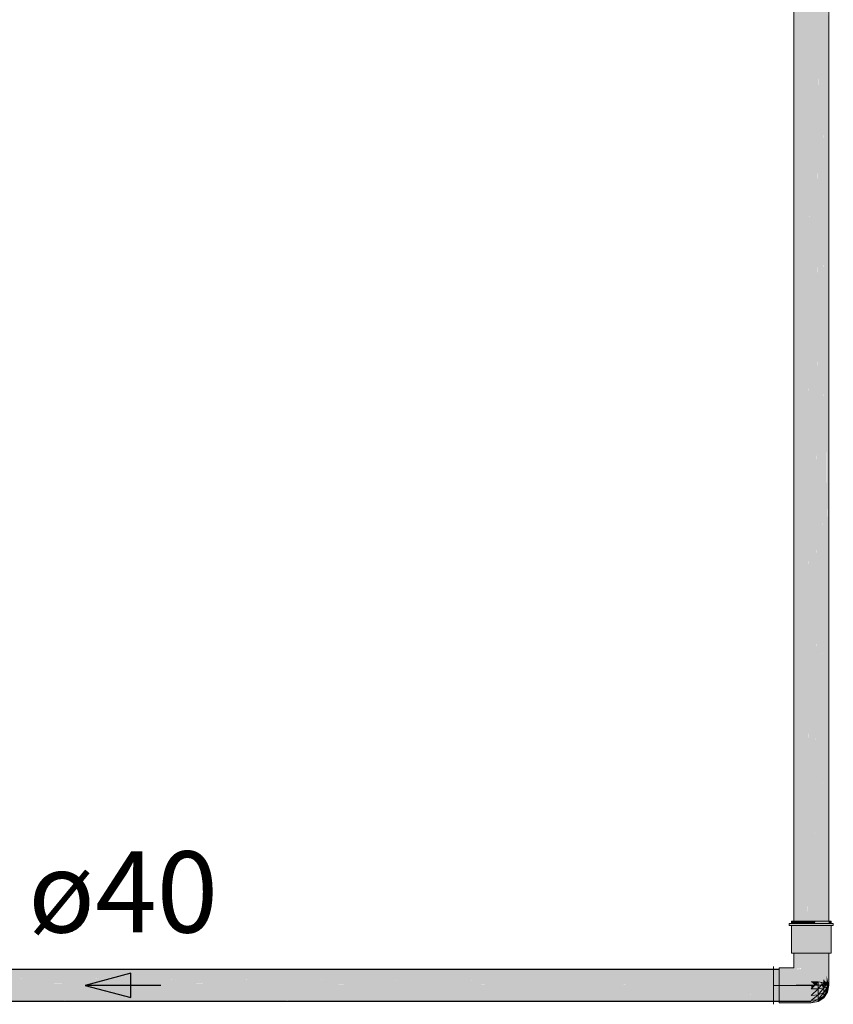
# Model space of a CAD drawing. Units: millimetres. Extents: x 122 to 676, y -3 to 76.
# Drawn here: x 629 to 631, y 23 to 26 of the extents above; entities that cross this region are included whole.
import ezdxf

# ---------------------------------------------------------------- set-up
doc = ezdxf.new("R2010")
doc.units = ezdxf.units.MM
doc.header["$MEASUREMENT"] = 0
for name, color, linetype, lineweight in [('DI-Textos', 7, 'Continuous', 9), ('TQ-Aparelho sanitário', 9, 'Continuous', 18), ('TQ-Condutos', 3, 'Continuous', 25), ('TQ-Sentido conduto', 92, 'Continuous', 30)]:
    doc.layers.add(name, color=color, linetype=linetype, lineweight=lineweight)
doc.styles.add('Arial', font='arial.ttf')

msp = doc.modelspace()

# ---------------------------------------------------------------- hatches: boundary and pattern name
at = {"layer": 'TQ-Aparelho sanitário', "linetype": 'Continuous'}
for points in [[(631.1879, 25.7448), (631.1879, 28.2455), (631.1783, 23.2455)], [(631.1879, 25.7448), (631.1879, 23.2876), (631.1976, 28.2455)], [(631.2057, 25.546), (631.2057, 23.3303), (631.2149, 28.1607)], [(631.2308, 25.4977), (631.2308, 28.1607), (631.2282, 23.3303)], [(631.2308, 25.4977), (631.2283, 23.4151), (631.2308, 23.4151), (631.2339, 28.1607)], [(631.1418, 28.0879), (631.1419, 23.4151), (631.142, 23.4151)], [(631.1418, 28.0879), (631.1418, 23.4151), (631.1419, 23.4151)], [(631.142, 23.4151), (631.1475, 28.0759), (631.1418, 28.0759)], [(631.1475, 28.0759), (631.142, 23.4151), (631.1477, 23.4151), (631.1476, 28.0759)], [(631.1477, 23.4151), (631.1477, 28.0759), (631.1476, 28.0759)], [(631.1479, 23.4151), (631.1482, 23.4151), (631.1602, 28.0759), (631.1477, 28.0759)], [(631.1477, 28.0759), (631.1477, 23.4151), (631.1479, 23.4151)], [(631.1602, 28.0759), (631.1482, 23.4151), (631.1606, 23.4151), (631.1604, 28.0759)], [(631.1606, 23.4151), (631.1609, 23.4151), (631.1606, 28.0759), (631.1604, 28.0759)], [(631.1609, 23.4151), (631.1612, 23.4151), (631.1777, 28.0759), (631.1606, 28.0759)], [(631.1777, 28.0759), (631.1612, 23.4151), (631.1783, 23.4151), (631.178, 28.0759)], [(631.1783, 23.4151), (631.1783, 28.0759), (631.178, 28.0759)], [(631.1783, 28.0759), (631.1783, 23.4151), (631.1784, 23.4151)], [(631.1784, 23.4151), (631.1786, 23.4151), (631.1876, 28.0759), (631.1783, 28.0759)], [(631.1879, 25.7448), (631.1969, 28.0759), (631.1879, 28.0759)], [(631.1972, 28.0759), (631.1881, 23.4151), (631.1975, 23.4151)], [(631.1975, 23.4151), (631.1974, 28.0759), (631.1972, 28.0759)], [(631.1976, 23.4151), (631.1976, 28.0759), (631.1974, 28.0759)], [(631.1981, 23.4151), (631.2146, 28.0759), (631.1976, 28.0759), (631.1976, 23.4151), (631.1978, 23.4151)], [(631.2147, 28.0759), (631.2058, 23.4151), (631.2152, 23.4151)], [(631.2152, 23.4151), (631.2149, 28.0759), (631.2147, 28.0759)], [(631.2152, 23.4151), (631.2152, 28.0759), (631.2149, 28.0759)], [(631.2156, 23.4151), (631.2276, 28.0759), (631.2152, 28.0759), (631.2152, 23.4151), (631.2154, 23.4151)], [(631.2207, 25.3899), (631.2207, 23.3303), (631.2276, 28.0759)], [(631.2276, 28.0759), (631.2208, 23.4151), (631.2281, 23.4151)], [(631.2281, 23.4031), (631.2279, 28.0759), (631.2276, 28.0759)], [(631.2281, 23.4031), (631.2281, 28.0759), (631.2279, 28.0759)], [(631.2281, 28.0759), (631.2281, 23.4151), (631.2282, 23.4151)], [(631.2281, 28.0759), (631.2282, 23.4151), (631.2282, 23.4151)], [(631.2282, 23.4031), (631.2307, 28.0759), (631.2281, 28.0759)], [(631.2308, 25.4977), (631.2338, 28.0759), (631.2308, 28.0759)], [(631.2339, 28.0759), (631.2339, 28.0759), (631.2308, 23.4151), (631.234, 23.4151)], [(631.234, 23.4151), (631.234, 28.0759), (631.2339, 28.0759)], [(631.1879, 25.7448), (631.1789, 23.4151), (631.1879, 23.4151)], [(631.2057, 25.546), (631.1981, 23.4151), (631.2057, 23.4151)], [(631.2207, 25.3899), (631.2156, 23.4151), (631.2207, 23.4151)], [(631.24, 23.4031), (631.246, 23.4031), (631.246, 23.4091), (631.24, 23.4091), (631.24, 23.4043), (631.24, 23.4091), (631.2385, 23.4091), (631.234, 23.4091), (631.234, 23.4074), (631.234, 23.4091), (631.2222, 23.4091), (631.2, 23.4091), (631.1758, 23.4091), (631.1536, 23.4091), (631.1418, 23.4091), (631.1418, 23.4047), (631.1418, 23.4091), (631.1373, 23.4091), (631.1358, 23.4091), (631.1358, 23.4078), (631.1358, 23.4091), (631.1298, 23.4091), (631.1298, 23.4031), (631.1358, 23.4031), (631.1373, 23.4031), (631.1418, 23.4031), (631.1536, 23.4031), (631.1758, 23.4031), (631.2, 23.4031), (631.2222, 23.4031), (631.234, 23.4031), (631.2385, 23.4031)], [(631.1358, 23.4091), (631.1413, 23.4091), (631.1418, 23.4091), (631.142, 23.4091), (631.1425, 23.4151), (631.1418, 23.4151), (631.1358, 23.4151)], [(631.1425, 23.4151), (631.142, 23.4091), (631.1425, 23.4091), (631.1425, 23.4091), (631.1561, 23.4091), (631.1571, 23.4151)], [(631.1571, 23.4151), (631.1561, 23.4091), (631.1571, 23.4091), (631.1756, 23.4091), (631.177, 23.4091), (631.1864, 23.4091), (631.177, 23.4151)], [(631.1864, 23.4091), (631.1973, 23.4091), (631.1988, 23.4151), (631.177, 23.4151)], [(631.2333, 23.4151), (631.2187, 23.4151), (631.1988, 23.4151), (631.1973, 23.4091), (631.1988, 23.4091), (631.2073, 23.4091), (631.2173, 23.4091), (631.2187, 23.4091), (631.225, 23.4091), (631.2323, 23.4091), (631.2333, 23.4091)], [(631.234, 23.4091), (631.234, 23.4151), (631.2333, 23.4151), (631.2333, 23.4091), (631.2336, 23.4091)], [(631.234, 23.4151), (631.234, 23.4091), (631.234, 23.4091), (631.2366, 23.4091)], [(631.24, 23.4151), (631.234, 23.4151), (631.2366, 23.4091), (631.2395, 23.4091), (631.2396, 23.4091), (631.24, 23.4091)], [(631.1416, 23.4031), (631.1358, 23.3303), (631.1418, 23.3303), (631.1424, 23.4031), (631.142, 23.4031), (631.1418, 23.4031)], [(631.1358, 23.3303), (631.1416, 23.4031), (631.1409, 23.4031), (631.1358, 23.4031)], [(631.1424, 23.4031), (631.1418, 23.3303), (631.1425, 23.3303), (631.1425, 23.4031)], [(631.1425, 23.3303), (631.1571, 23.3303), (631.177, 23.3303), (631.1988, 23.3303), (631.2159, 23.4031), (631.1988, 23.4031), (631.1957, 23.4031), (631.177, 23.4031), (631.1757, 23.4031), (631.1742, 23.4031), (631.1571, 23.4031), (631.1561, 23.4031), (631.155, 23.4031), (631.1425, 23.4031), (631.1425, 23.4031)], [(631.2187, 23.3303), (631.2312, 23.4031), (631.2187, 23.4031), (631.2159, 23.4031), (631.1988, 23.3303)], [(631.2333, 23.4031), (631.2312, 23.4031), (631.2187, 23.3303), (631.2333, 23.3303)], [(631.24, 23.4031), (631.2392, 23.4031), (631.2391, 23.4031), (631.234, 23.3399), (631.2391, 23.4031), (631.234, 23.4031), (631.2339, 23.4031), (631.2333, 23.4031), (631.2333, 23.3303), (631.234, 23.3303), (631.24, 23.3303)], [(631.1419, 23.3303), (631.1418, 23.2916), (631.1418, 23.2876), (631.1477, 23.2455), (631.1606, 23.2455), (631.1783, 23.2455), (631.1879, 23.2876), (631.1879, 23.2878), (631.1879, 23.2916), (631.187, 23.2916), (631.1783, 23.2916), (631.1609, 23.3303), (631.1608, 23.2916), (631.1783, 23.2876), (631.1783, 23.3303), (631.1609, 23.3303), (631.1783, 23.2916), (631.1783, 23.3303), (631.1702, 23.2916), (631.1686, 23.2916), (631.1694, 23.2876), (631.1686, 23.2916), (631.1702, 23.2916), (631.1783, 23.3303), (631.1606, 23.3303), (631.1606, 23.2916), (631.1606, 23.3303), (631.1479, 23.3303), (631.1478, 23.2916), (631.1478, 23.2876), (631.1477, 23.2455), (631.1606, 23.2455), (631.1606, 23.2876), (631.1547, 23.2916), (631.1541, 23.2876), (631.1477, 23.2876), (631.1472, 23.2916), (631.1477, 23.2916), (631.1477, 23.3303), (631.1783, 23.2876), (631.1608, 23.2916), (631.1608, 23.2876), (631.1606, 23.2455)], [(631.1418, 23.3303), (631.1418, 23.2916), (631.1447, 23.2876), (631.1444, 23.2916), (631.145, 23.2916), (631.1477, 23.2876), (631.1477, 23.2916), (631.1477, 23.2455), (631.1478, 23.2916), (631.1479, 23.3303), (631.1477, 23.3303)], [(631.1418, 23.2916), (631.1418, 23.2916), (631.1419, 23.3303), (631.1418, 23.3303)], [(631.1477, 23.3303), (631.1477, 23.2916), (631.1535, 23.2916), (631.1547, 23.2916), (631.1606, 23.2916), (631.1606, 23.3303)], [(631.1606, 23.2455), (631.1609, 23.3303), (631.1606, 23.3303)], [(631.1879, 23.2916), (631.1879, 23.3303), (631.1783, 23.3303)], [(631.1783, 23.2455), (631.1784, 23.3303), (631.1783, 23.3303)], [(631.1995, 23.2546), (631.2152, 23.3303), (631.1976, 23.3303), (631.1976, 23.2547), (631.1976, 23.2876), (631.1879, 23.2916), (631.1879, 23.2876), (631.1879, 23.2916), (631.1786, 23.3303), (631.1784, 23.2916), (631.1784, 23.2876), (631.1879, 23.2667), (631.1784, 23.2876), (631.1783, 23.2555), (631.1783, 23.2455), (631.1827, 23.2553), (631.1783, 23.2455), (631.1879, 23.2455), (631.1879, 23.2551), (631.1879, 23.2455), (631.1971, 23.2455), (631.1974, 23.2458), (631.1933, 23.2549), (631.1976, 23.2455)], [(631.1879, 23.2916), (631.1888, 23.2916), (631.1976, 23.3303), (631.1879, 23.3303), (631.1879, 23.2916)], [(631.188, 23.3303), (631.1879, 23.2916), (631.1976, 23.2916), (631.1976, 23.3303)], [(631.2152, 23.2455), (631.215, 23.2463), (631.2136, 23.2533), (631.2057, 23.292), (631.2057, 23.2544), (631.2057, 23.292), (631.1978, 23.3303), (631.1976, 23.2555), (631.1993, 23.2553), (631.2057, 23.2455), (631.2142, 23.2455)], [(631.1978, 23.3303), (631.2057, 23.292), (631.2057, 23.3303)], [(631.2163, 23.2529), (631.2281, 23.3303), (631.2152, 23.3303), (631.2152, 23.253), (631.2153, 23.253), (631.2152, 23.253), (631.2152, 23.254), (631.2116, 23.2541), (631.2152, 23.254), (631.2152, 23.2643), (631.2152, 23.3303), (631.2068, 23.2556), (631.2067, 23.2543), (631.2066, 23.2542), (631.2152, 23.3303), (631.2057, 23.2845), (631.1996, 23.2552), (631.2057, 23.2544), (631.1996, 23.2552), (631.2057, 23.2455), (631.2152, 23.2465), (631.2152, 23.2455), (631.2154, 23.2467)], [(631.2152, 23.2643), (631.2152, 23.3303), (631.2057, 23.292), (631.213, 23.262)], [(631.2152, 23.253), (631.2154, 23.3303), (631.2152, 23.3303)], [(631.234, 23.2455), (631.234, 23.2458), (631.2331, 23.2484), (631.2339, 23.2459), (631.2308, 23.2556), (631.2308, 23.2491), (631.2308, 23.2556), (631.2307, 23.2559), (631.2307, 23.256), (631.2292, 23.2607), (631.2289, 23.2575), (631.2288, 23.2552), (631.2285, 23.2515), (631.2308, 23.249), (631.2307, 23.2491), (631.2284, 23.2499), (631.2288, 23.2552), (631.2288, 23.2576), (631.2308, 23.3303), (631.2285, 23.2579), (631.2308, 23.3303), (631.2281, 23.3303), (631.2284, 23.258), (631.2281, 23.3303), (631.2281, 23.2583), (631.2281, 23.26), (631.2278, 23.2597), (631.2281, 23.26), (631.2281, 23.3303), (631.2207, 23.3303), (631.2154, 23.3303), (631.2207, 23.2947), (631.2154, 23.3303), (631.2152, 23.2696), (631.2152, 23.254), (631.2152, 23.253), (631.2153, 23.253), (631.2157, 23.2505), (631.2157, 23.253), (631.2157, 23.2505), (631.216, 23.2529), (631.2157, 23.253), (631.2157, 23.2539), (631.2157, 23.2538), (631.2157, 23.2692), (631.2157, 23.2538), (631.2161, 23.2537), (631.2176, 23.2674), (631.2157, 23.2505), (631.2207, 23.2455), (631.2276, 23.2459), (631.2207, 23.2523), (631.2276, 23.2459), (631.2281, 23.2455), (631.2281, 23.2463), (631.228, 23.2462), (631.2267, 23.2544), (631.2207, 23.2647), (631.2259, 23.2602), (631.2273, 23.2592), (631.2274, 23.2589), (631.2272, 23.259), (631.2273, 23.2592), (631.2259, 23.2602), (631.2266, 23.2584), (631.2259, 23.2602), (631.2207, 23.2647), (631.2252, 23.257), (631.2267, 23.2544), (631.2262, 23.258), (631.2267, 23.2544), (631.2273, 23.2514), (631.2277, 23.2513), (631.2281, 23.25), (631.2281, 23.2513), (631.2281, 23.2549), (631.2284, 23.255), (631.2283, 23.2499), (631.2282, 23.2464), (631.2281, 23.2455), (631.2308, 23.2455)], [(631.2281, 23.2583), (631.2281, 23.26), (631.2281, 23.3303), (631.2207, 23.2818), (631.2211, 23.2644), (631.2223, 23.2634), (631.2211, 23.2644), (631.2213, 23.2529), (631.2214, 23.253), (631.2213, 23.2525), (631.2226, 23.252), (631.2281, 23.25), (631.2281, 23.2513), (631.2281, 23.2549), (631.2281, 23.2583), (631.2261, 23.2579), (631.2272, 23.259)], [(631.2281, 23.2582), (631.2282, 23.3303), (631.2281, 23.3303)], [(631.234, 23.2466), (631.234, 23.2481), (631.234, 23.2526), (631.234, 23.253), (631.234, 23.2571), (631.234, 23.3303), (631.2308, 23.3303), (631.2288, 23.2552), (631.2308, 23.2837), (631.2295, 23.2662), (631.2308, 23.2608), (631.2308, 23.2607), (631.2318, 23.2563), (631.2333, 23.2568), (631.2336, 23.2534), (631.234, 23.253), (631.234, 23.2571), (631.234, 23.3303), (631.2308, 23.3303), (631.2308, 23.2933), (631.2308, 23.2608), (631.2308, 23.2933), (631.2308, 23.3303), (631.2282, 23.3303), (631.2281, 23.2724), (631.2308, 23.2607), (631.2318, 23.2563), (631.2322, 23.2546), (631.2318, 23.2563), (631.2308, 23.2607), (631.2281, 23.2724), (631.2308, 23.2603), (631.2317, 23.2562), (631.2318, 23.2563), (631.2321, 23.2547), (631.2329, 23.2514), (631.2322, 23.2547), (631.2329, 23.2514), (631.2337, 23.2482)], [(631.1031, 23.2916), (631.1031, 23.2876), (631.1031, 23.2856), (631.1031, 23.2727), (631.1031, 23.2586), (631.1031, 23.2551), (631.1152, 23.2581), (631.1031, 23.2551), (631.1418, 23.2551), (631.1418, 23.257), (631.1418, 23.2647), (631.1418, 23.2727), (631.1418, 23.2647), (631.1418, 23.2551), (631.1031, 23.2551), (631.1031, 23.2455), (631.1031, 23.2358), (631.1386, 23.2455), (631.1031, 23.2358), (631.1418, 23.2358), (631.1879, 23.2358), (631.1418, 23.2455), (631.1879, 23.2358), (631.1879, 23.2455), (631.1455, 23.2455), (631.1549, 23.2455), (631.1879, 23.2455), (631.1879, 23.2455), (631.1418, 23.2463), (631.1879, 23.2455), (631.1879, 23.2551), (631.1879, 23.2727), (631.1418, 23.2798), (631.1879, 23.2727), (631.1879, 23.2856), (631.1418, 23.2856), (631.1418, 23.2867), (631.1597, 23.2876), (631.1418, 23.2876), (631.1418, 23.2889), (631.1879, 23.2876), (631.1418, 23.2898), (631.1418, 23.2916)], [(631.1976, 23.2455), (631.1976, 23.2459), (631.1976, 23.2547), (631.1955, 23.2548), (631.1976, 23.2547), (631.1976, 23.2876), (631.1976, 23.2916), (631.1888, 23.2916), (631.1879, 23.2876), (631.1954, 23.2548), (631.1879, 23.2874), (631.1879, 23.2876), (631.1805, 23.2554), (631.1783, 23.2455), (631.1805, 23.2554), (631.1783, 23.2455), (631.1879, 23.2455), (631.1879, 23.2551), (631.1879, 23.2455), (631.1975, 23.2458), (631.1971, 23.2455)], [(631.2207, 23.2818), (631.2184, 23.2668), (631.216, 23.2506), (631.2207, 23.2455), (631.2207, 23.2523), (631.2207, 23.2647)], [(631.234, 23.2455), (631.2338, 23.2455), (631.2308, 23.2455), (631.2334, 23.2459), (631.2336, 23.2462), (631.2308, 23.2491), (631.2296, 23.2495), (631.2267, 23.246), (631.2272, 23.2455), (631.2207, 23.2455), (631.2207, 23.2386), (631.2142, 23.2455), (631.2143, 23.2455), (631.2207, 23.2455), (631.2207, 23.2521), (631.2207, 23.2523), (631.2207, 23.2647), (631.2057, 23.2544), (631.2057, 23.2455), (631.2057, 23.2365), (631.2057, 23.2455), (631.2057, 23.2544), (631.1971, 23.2455), (631.1879, 23.2358), (631.1031, 23.2358), (631.1879, 23.2182), (631.1172, 23.2329), (631.1031, 23.2358), (631.1031, 23.2323), (631.1031, 23.2182), (631.1879, 23.2053), (631.2057, 23.2203), (631.1879, 23.2053), (631.1399, 23.2126), (631.1031, 23.2182), (631.1031, 23.2083), (631.1031, 23.2053), (631.1879, 23.2033), (631.1856, 23.2033), (631.1778, 23.2035), (631.1764, 23.2033), (631.1856, 23.2033), (631.1853, 23.203), (631.1856, 23.2033), (631.1764, 23.2033), (631.1778, 23.2035), (631.1031, 23.2053), (631.1313, 23.2033), (631.1031, 23.2053), (631.1031, 23.2033), (631.1031, 23.1993), (631.1533, 23.1993), (631.1607, 23.2006), (631.1533, 23.1993), (631.1879, 23.1993), (631.1633, 23.201), (631.1814, 23.1998), (631.1879, 23.1993), (631.1957, 23.2033), (631.2057, 23.2083), (631.1879, 23.1993), (631.2057, 23.2028), (631.2207, 23.2128), (631.2207, 23.217), (631.2207, 23.2262), (631.2207, 23.217), (631.2207, 23.2128), (631.2308, 23.2278), (631.2308, 23.2301), (631.2308, 23.235), (631.2308, 23.2301), (631.2308, 23.2278), (631.2343, 23.2455), (631.2308, 23.2418), (631.234, 23.2452)], [(631.1971, 23.2455), (631.2057, 23.2544), (631.1879, 23.2551)], [(631.1997, 23.2546), (631.1993, 23.2553), (631.1991, 23.2546), (631.1976, 23.246), (631.2022, 23.2508)], [(631.1976, 23.2547), (631.1976, 23.2459), (631.1976, 23.246)], [(631.1976, 23.246), (631.1991, 23.2546), (631.1976, 23.2547)], [(631.2023, 23.2509), (631.2, 23.2546), (631.1995, 23.2546), (631.1977, 23.246), (631.1976, 23.2455), (631.2057, 23.2455)], [(631.2152, 23.253), (631.2149, 23.254), (631.2148, 23.254), (631.2134, 23.254), (631.2136, 23.2533), (631.2152, 23.2455)], [(631.2175, 23.2489), (631.216, 23.2506), (631.2154, 23.2467), (631.2152, 23.2455), (631.2207, 23.2455)], [(631.2174, 23.2488), (631.2157, 23.2505), (631.2152, 23.2503), (631.2152, 23.2465), (631.2152, 23.2455), (631.2153, 23.2466), (631.2207, 23.2455)], [(631.2207, 23.2647), (631.2207, 23.2523), (631.2213, 23.2525)], [(631.2343, 23.2455), (631.234, 23.2467), (631.234, 23.2466), (631.2308, 23.2608), (631.2308, 23.2559), (631.2207, 23.2523), (631.2308, 23.2491), (631.234, 23.2462), (631.2308, 23.2491), (631.234, 23.2457), (631.234, 23.2452)], [(631.2207, 23.2523), (631.226, 23.2542), (631.2207, 23.2597)], [(631.2207, 23.2523), (631.2207, 23.2455), (631.2267, 23.246), (631.2296, 23.2495)], [(631.2219, 23.2519), (631.2213, 23.2521), (631.2207, 23.2455), (631.2272, 23.2455), (631.2277, 23.2459), (631.2281, 23.2463)], [(631.2281, 23.25), (631.2226, 23.252), (631.2217, 23.2521), (631.222, 23.2519), (631.2281, 23.2463), (631.2281, 23.2464)], [(631.2272, 23.2514), (631.2274, 23.2502), (631.2274, 23.2502), (631.2273, 23.2514), (631.2267, 23.2544)], [(631.2281, 23.2463), (631.2281, 23.25), (631.2274, 23.2502)], [(631.2333, 23.2484), (631.2334, 23.2483), (631.2328, 23.2512), (631.2308, 23.2603), (631.2281, 23.2724), (631.2281, 23.2638), (631.2308, 23.2559), (631.2281, 23.2638), (631.2308, 23.2556), (631.2325, 23.2509), (631.2308, 23.2556), (631.2324, 23.2509)], [(631.2336, 23.2476), (631.2333, 23.2484), (631.2324, 23.2509), (631.2308, 23.2556), (631.2307, 23.2559), (631.2306, 23.256), (631.2306, 23.256), (631.2281, 23.2638), (631.2281, 23.2582), (631.2281, 23.2549), (631.2281, 23.2519), (631.2308, 23.2491), (631.2308, 23.249), (631.234, 23.2455), (631.2339, 23.2459), (631.2308, 23.2556), (631.2323, 23.2508), (631.2333, 23.2484)], [(631.2284, 23.255), (631.2282, 23.2499), (631.2281, 23.25), (631.2281, 23.2464), (631.2282, 23.2464), (631.2283, 23.2499)], [(631.2281, 23.2519), (631.2281, 23.25), (631.2306, 23.2492)], [(631.2308, 23.2455), (631.2308, 23.249), (631.2307, 23.2491), (631.2281, 23.25), (631.2281, 23.2463), (631.2281, 23.2455)], [(631.2285, 23.2515), (631.2284, 23.2499), (631.2306, 23.2492)], [(631.2321, 23.2547), (631.2321, 23.2547), (631.2318, 23.2563), (631.2318, 23.2563), (631.2308, 23.2607), (631.2295, 23.2662), (631.2292, 23.2607), (631.2308, 23.2605), (631.2318, 23.2562)], [(631.2308, 23.2605), (631.2317, 23.2562), (631.2318, 23.2562)], [(631.2325, 23.2509), (631.2328, 23.2513), (631.2308, 23.2605), (631.2308, 23.2559)], [(631.2336, 23.2483), (631.2329, 23.2514), (631.2321, 23.2547), (631.2317, 23.2562), (631.2308, 23.2603), (631.2317, 23.2562), (631.232, 23.2548), (631.2321, 23.2548), (631.232, 23.2548), (631.2317, 23.2562), (631.232, 23.2548), (631.2328, 23.2513), (631.2336, 23.2483), (631.2329, 23.2513), (631.2336, 23.2483), (631.2329, 23.2514)], [(631.2336, 23.2483), (631.2329, 23.2513), (631.2321, 23.2547), (631.232, 23.2548), (631.2317, 23.2562), (631.232, 23.2548), (631.2329, 23.2513)], [(631.2329, 23.2514), (631.2321, 23.2547), (631.2318, 23.2563), (631.2321, 23.2547)], [(631.234, 23.2462), (631.2336, 23.2483), (631.2328, 23.2513), (631.232, 23.2548), (631.2328, 23.2512), (631.2335, 23.2483)], [(631.234, 23.2462), (631.2336, 23.2483), (631.2328, 23.2513), (631.232, 23.2548), (631.2328, 23.2513), (631.2335, 23.2483)], [(631.2329, 23.2514), (631.2322, 23.2547), (631.2321, 23.2547)], [(631.2337, 23.2483), (631.2329, 23.2514), (631.2321, 23.2547), (631.2329, 23.2514)], [(631.2329, 23.2514), (631.2322, 23.2547), (631.2322, 23.2547)], [(631.2333, 23.2484), (631.2323, 23.2508), (631.2331, 23.2484), (631.2336, 23.2476)], [(631.2336, 23.2476), (631.2333, 23.2484), (631.2324, 23.2509), (631.2324, 23.2508), (631.2333, 23.2484)], [(631.2328, 23.2513), (631.2334, 23.2483), (631.2335, 23.2483)], [(631.2334, 23.2483), (631.2336, 23.2476), (631.234, 23.2462), (631.2335, 23.2483), (631.2328, 23.2512)], [(631.234, 23.2466), (631.234, 23.2481), (631.234, 23.2526), (631.2336, 23.2534), (631.2337, 23.2522), (631.2329, 23.2514), (631.2339, 23.2482), (631.2337, 23.2482)], [(631.2336, 23.2483), (631.2329, 23.2514), (631.2336, 23.2483), (631.234, 23.2466)], [(631.2336, 23.2483), (631.234, 23.2462), (631.234, 23.2466), (631.2336, 23.2483), (631.2329, 23.2514)], [(631.234, 23.2481), (631.234, 23.2526), (631.234, 23.2526)], [(631.1879, 23.2358), (631.1971, 23.2455), (631.1879, 23.2455)], [(631.2142, 23.2454), (631.2207, 23.2386), (631.2207, 23.2455), (631.2143, 23.2455), (631.2142, 23.2455)], [(631.2281, 23.2455), (631.2276, 23.2459), (631.2272, 23.2455)], [(631.2331, 23.2484), (631.234, 23.2458), (631.2336, 23.2476)], [(631.234, 23.2455), (631.234, 23.2457), (631.234, 23.2462), (631.2334, 23.2483), (631.2333, 23.2484), (631.2336, 23.2476), (631.234, 23.2458)], [(631.234, 23.2458), (631.234, 23.2457), (631.2336, 23.2476)], [(631.234, 23.2455), (631.234, 23.2481), (631.234, 23.2481)]]:
    msp.add_hatch(color=93, dxfattribs=at).paths.add_polyline_path(points)
at = {"layer": 'TQ-Condutos', "linetype": 'Continuous'}
for points in [[(627.7212, 23.2875), (627.7212, 23.2874), (627.7212, 23.2822), (627.7212, 23.282), (631.1031, 23.2822), (631.1031, 23.2823), (631.1031, 23.2876)], [(631.1031, 23.2876), (627.7212, 23.2876), (627.7212, 23.2875)], [(631.1031, 23.2876), (627.7212, 23.2876), (627.7212, 23.2876)], [(627.7212, 23.2816), (627.7212, 23.2704), (631.1031, 23.2704), (631.1031, 23.2707), (631.1031, 23.2822)], [(631.1031, 23.2822), (627.7212, 23.2819), (627.7212, 23.2816)], [(631.1031, 23.2822), (627.7212, 23.282), (627.7212, 23.2819)], [(629.3469, 23.2456), (631.1879, 23.2456), (627.5978, 23.254)], [(630.8187, 23.2704), (627.6364, 23.2702), (630.8188, 23.2704), (631.1031, 23.2704)], [(631.1031, 23.2704), (630.8185, 23.2704), (627.6364, 23.2702), (630.8187, 23.2704)], [(631.1879, 23.2704), (630.8188, 23.2704), (627.6366, 23.2702), (630.819, 23.2704), (627.637, 23.27), (631.1031, 23.2546), (631.1031, 23.2586), (631.1031, 23.2704), (630.8194, 23.2703)], [(630.819, 23.2704), (627.7212, 23.2702), (627.7212, 23.27)], [(630.8188, 23.2704), (627.7212, 23.2703), (627.7212, 23.2702)], [(630.8185, 23.2704), (627.7212, 23.2704), (627.7212, 23.2703)], [(631.1031, 23.2546), (627.7212, 23.2696), (627.7212, 23.2543), (631.1031, 23.2543)], [(631.1879, 23.2543), (627.7212, 23.2543), (627.7212, 23.2541), (627.7212, 23.2539)], [(627.7212, 23.2538), (631.1031, 23.2458), (631.1031, 23.2543), (627.7212, 23.2539)], [(627.7212, 23.2455), (627.8267, 23.2455), (629.3469, 23.2456), (627.8608, 23.2528), (627.7212, 23.2534), (627.7212, 23.2468)], [(629.3469, 23.2456), (627.5978, 23.2455), (631.1879, 23.2366)], [(631.1031, 23.2209), (631.1031, 23.2323), (631.1031, 23.2366), (627.7802, 23.2356), (631.1879, 23.2366), (627.8241, 23.245), (627.7212, 23.2452), (627.7212, 23.2373), (627.7212, 23.2366), (627.7849, 23.2366), (627.7212, 23.2366), (627.7212, 23.2365), (627.7212, 23.2359), (627.7212, 23.2317), (627.7212, 23.2303), (627.7212, 23.2294), (627.7212, 23.2231), (627.7212, 23.2205), (630.8543, 23.222)], [(629.3469, 23.2456), (631.1031, 23.2455), (631.1031, 23.2456)], [(629.3562, 23.2455), (631.1879, 23.2455), (629.3469, 23.2456)], [(629.3562, 23.2455), (631.1031, 23.237), (631.1031, 23.2455)], [(631.1071, 23.2087), (631.1071, 23.2087), (627.6529, 23.2086)], [(631.1031, 23.2034), (631.1031, 23.2083), (627.6529, 23.2086), (631.0621, 23.2035)], [(631.1071, 23.2087), (631.1093, 23.209), (627.6536, 23.2087)], [(630.5809, 23.2107), (631.1031, 23.209), (631.1031, 23.2205), (630.8172, 23.2205), (631.1879, 23.2205), (630.8543, 23.222), (627.7091, 23.2205), (630.8185, 23.2205), (627.7068, 23.22)], [(627.7092, 23.2086), (631.1031, 23.2083), (631.1031, 23.2087)], [(630.8185, 23.2205), (627.7212, 23.2205), (627.7212, 23.22)], [(631.1093, 23.209), (627.7212, 23.22), (627.7212, 23.2087)], [(631.1071, 23.2087), (627.7212, 23.2087), (627.7212, 23.2086)], [(631.1879, 23.2033), (627.7212, 23.2085), (627.7212, 23.2033)]]:
    msp.add_hatch(color=73, dxfattribs=at).paths.add_polyline_path(points)
at = {"layer": 'TQ-Sentido conduto', "linetype": 'Continuous'}
msp.add_hatch(color=92, dxfattribs=at).paths.add_polyline_path([(629.2698, 23.2453), (629.3905, 23.213), (629.3905, 23.2777)])

# ---------------------------------------------------------------- linework, layer by layer
at = {"layer": 'TQ-Aparelho sanitário'}
for p, q in [((631.1418, 28.0879), (631.1418, 23.4151)), ((631.234, 23.4151), (631.234, 28.0759)), ((631.1298, 23.4091), (631.1298, 23.4031)), ((631.1358, 23.4091), (631.1298, 23.4091)), ((631.1418, 23.4151), (631.1358, 23.4151)), ((631.1358, 23.4151), (631.1358, 23.4091)), ((631.1373, 23.4091), (631.1358, 23.4091)), ((631.1418, 23.4091), (631.1373, 23.4091)), ((631.1425, 23.4151), (631.1418, 23.4151)), ((631.1536, 23.4091), (631.1418, 23.4091)), ((631.1571, 23.4151), (631.1425, 23.4151)), ((631.1758, 23.4091), (631.1536, 23.4091)), ((631.177, 23.4151), (631.1571, 23.4151)), ((631.2, 23.4091), (631.1758, 23.4091)), ((631.1988, 23.4151), (631.177, 23.4151)), ((631.2187, 23.4151), (631.1988, 23.4151)), ((631.2222, 23.4091), (631.2, 23.4091)), ((631.2333, 23.4151), (631.2187, 23.4151)), ((631.234, 23.4091), (631.2222, 23.4091)), ((631.234, 23.4151), (631.2333, 23.4151)), ((631.24, 23.4151), (631.234, 23.4151)), ((631.2385, 23.4091), (631.234, 23.4091)), ((631.24, 23.4091), (631.2385, 23.4091)), ((631.24, 23.4091), (631.24, 23.4151)), ((631.246, 23.4091), (631.24, 23.4091)), ((631.246, 23.4031), (631.246, 23.4091)), ((631.1298, 23.4031), (631.1358, 23.4031)), ((631.1358, 23.4031), (631.1373, 23.4031)), ((631.1358, 23.4031), (631.1358, 23.3303)), ((631.1373, 23.4031), (631.1418, 23.4031)), ((631.1418, 23.4031), (631.1536, 23.4031)), ((631.1536, 23.4031), (631.1758, 23.4031)), ((631.1758, 23.4031), (631.2, 23.4031)), ((631.2, 23.4031), (631.2222, 23.4031)), ((631.2222, 23.4031), (631.234, 23.4031)), ((631.234, 23.4031), (631.2385, 23.4031)), ((631.2385, 23.4031), (631.24, 23.4031)), ((631.24, 23.4031), (631.246, 23.4031)), ((631.24, 23.3303), (631.24, 23.4031)), ((631.1358, 23.3303), (631.1418, 23.3303)), ((631.1418, 23.3303), (631.1425, 23.3303)), ((631.1477, 23.3303), (631.1418, 23.3303)), ((631.1418, 23.3303), (631.1418, 23.2916)), ((631.1418, 23.3303), (631.1418, 23.2916)), ((631.1425, 23.3303), (631.1571, 23.3303)), ((631.1606, 23.3303), (631.1477, 23.3303)), ((631.1571, 23.3303), (631.177, 23.3303)), ((631.1783, 23.3303), (631.1606, 23.3303)), ((631.177, 23.3303), (631.1988, 23.3303)), ((631.1879, 23.3303), (631.1783, 23.3303)), ((631.1976, 23.3303), (631.1879, 23.3303)), ((631.2152, 23.3303), (631.1976, 23.3303)), ((631.1988, 23.3303), (631.2187, 23.3303)), ((631.2281, 23.3303), (631.2152, 23.3303)), ((631.2187, 23.3303), (631.2333, 23.3303)), ((631.2308, 23.3303), (631.2281, 23.3303)), ((631.234, 23.3303), (631.2308, 23.3303)), ((631.2333, 23.3303), (631.234, 23.3303)), ((631.234, 23.3303), (631.24, 23.3303)), ((631.234, 23.2571), (631.234, 23.3303)), ((631.0879, 23.1953), (631.0879, 23.2953)), ((631.1031, 23.2916), (631.1031, 23.2876)), ((631.1418, 23.2916), (631.1031, 23.2916)), ((631.1031, 23.2876), (631.1031, 23.2856)), ((631.1031, 23.2856), (631.1031, 23.2727)), ((631.1031, 23.2727), (631.1031, 23.2586)), ((631.1031, 23.2586), (631.1031, 23.2551)), ((631.1031, 23.2551), (631.1031, 23.2455)), ((631.2057, 23.2544), (631.1879, 23.2551)), ((631.1971, 23.2455), (631.2057, 23.2544)), ((631.2207, 23.2523), (631.2057, 23.2544)), ((631.2057, 23.2544), (631.2057, 23.2455)), ((631.2142, 23.2455), (631.2207, 23.2523)), ((631.2207, 23.2597), (631.2207, 23.2523)), ((631.2207, 23.2523), (631.226, 23.2542)), ((631.2207, 23.2523), (631.2207, 23.2455)), ((631.2296, 23.2495), (631.2207, 23.2523)), ((631.2308, 23.2491), (631.2308, 23.2559)), ((631.2308, 23.2559), (631.234, 23.2462)), ((631.234, 23.253), (631.234, 23.2571)), ((631.234, 23.2526), (631.234, 23.253)), ((631.234, 23.2481), (631.234, 23.2526)), ((631.234, 23.2481), (631.234, 23.2526)), ((631.1879, 23.2453), (631.0879, 23.2453)), ((631.1031, 23.2455), (631.1031, 23.2358)), ((631.1031, 23.2358), (631.1031, 23.2323)), ((631.1031, 23.2323), (631.1031, 23.2182)), ((631.1477, 23.2455), (631.1606, 23.2455)), ((631.1477, 23.2455), (631.1606, 23.2455)), ((631.1606, 23.2455), (631.1783, 23.2455)), ((631.1606, 23.2455), (631.1783, 23.2455)), ((631.1783, 23.2455), (631.1879, 23.2455)), ((631.1783, 23.2455), (631.1879, 23.2455)), ((631.1879, 23.2358), (631.1971, 23.2455)), ((631.1879, 23.2455), (631.1971, 23.2455)), ((631.2057, 23.2365), (631.1879, 23.2358)), ((631.1879, 23.2182), (631.2057, 23.2365)), ((631.1971, 23.2455), (631.1976, 23.2455)), ((631.1976, 23.2455), (631.2057, 23.2455)), ((631.2057, 23.2455), (631.2142, 23.2455)), ((631.2057, 23.2455), (631.2057, 23.2365)), ((631.2057, 23.2365), (631.2142, 23.2455)), ((631.2207, 23.2386), (631.2057, 23.2365)), ((631.2057, 23.2203), (631.2207, 23.2386)), ((631.2057, 23.2365), (631.2057, 23.2203)), ((631.2207, 23.2262), (631.2057, 23.2203)), ((631.2057, 23.2083), (631.2207, 23.2262)), ((631.2142, 23.2455), (631.2152, 23.2455)), ((631.2152, 23.2455), (631.2207, 23.2455)), ((631.2207, 23.2455), (631.2272, 23.2455)), ((631.2207, 23.2455), (631.2207, 23.2386)), ((631.2207, 23.2386), (631.2272, 23.2455)), ((631.2308, 23.2418), (631.2207, 23.2386)), ((631.2207, 23.2262), (631.2308, 23.2418)), ((631.2207, 23.2386), (631.2207, 23.2262)), ((631.2308, 23.235), (631.2207, 23.2262)), ((631.2207, 23.217), (631.2308, 23.235)), ((631.2308, 23.2301), (631.2207, 23.217)), ((631.2207, 23.2128), (631.2308, 23.2301)), ((631.2207, 23.2128), (631.2308, 23.2278)), ((631.2207, 23.2262), (631.2207, 23.217)), ((631.2272, 23.2455), (631.2308, 23.2491)), ((631.2272, 23.2455), (631.2281, 23.2455)), ((631.2281, 23.2455), (631.2308, 23.2455)), ((631.2281, 23.2455), (631.2308, 23.2455)), ((631.2308, 23.2491), (631.2296, 23.2495)), ((631.2308, 23.2455), (631.2308, 23.2491)), ((631.2308, 23.2491), (631.234, 23.2457)), ((631.2308, 23.2455), (631.234, 23.2455)), ((631.2308, 23.2278), (631.2343, 23.2455)), ((631.2308, 23.2301), (631.2343, 23.2455)), ((631.2308, 23.235), (631.2343, 23.2455)), ((631.2308, 23.2418), (631.2308, 23.2455)), ((631.2308, 23.2418), (631.234, 23.2452)), ((631.2308, 23.235), (631.2308, 23.2418)), ((631.2308, 23.2301), (631.2308, 23.235)), ((631.2308, 23.2278), (631.2308, 23.2301)), ((631.234, 23.2466), (631.234, 23.2481)), ((631.234, 23.2455), (631.234, 23.2481)), ((631.2343, 23.2455), (631.234, 23.2467)), ((631.234, 23.2462), (631.234, 23.2466)), ((631.234, 23.2466), (631.2343, 23.2455)), ((631.234, 23.2457), (631.234, 23.2462)), ((631.234, 23.2462), (631.2343, 23.2455)), ((631.234, 23.2455), (631.234, 23.2457)), ((631.234, 23.2457), (631.2343, 23.2455)), ((631.234, 23.2452), (631.2343, 23.2455)), ((631.1031, 23.2182), (631.1031, 23.2083)), ((631.1031, 23.2083), (631.1031, 23.2053)), ((631.1031, 23.2053), (631.1031, 23.2033)), ((631.1031, 23.2033), (631.1031, 23.1993)), ((631.1031, 23.1993), (631.1533, 23.1993)), ((631.1533, 23.1993), (631.1879, 23.1993)), ((631.2057, 23.2203), (631.1879, 23.2182)), ((631.1879, 23.2053), (631.2057, 23.2203)), ((631.2057, 23.2083), (631.1879, 23.2053)), ((631.1879, 23.1993), (631.1957, 23.2033)), ((631.1879, 23.1993), (631.2057, 23.2028)), ((631.1957, 23.2033), (631.2057, 23.2083)), ((631.2057, 23.2203), (631.2057, 23.2083)), ((631.2207, 23.217), (631.2057, 23.2083)), ((631.2057, 23.2028), (631.2207, 23.217)), ((631.2057, 23.2028), (631.2207, 23.2128)), ((631.2057, 23.2083), (631.2057, 23.2028)), ((631.2207, 23.217), (631.2207, 23.2128))]:
    msp.add_line(p, q, dxfattribs=at)
at = {"layer": 'TQ-Condutos'}
for p, q in [((631.1031, 23.2876), (627.7212, 23.2876)), ((627.7212, 23.2033), (631.1879, 23.2033))]:
    msp.add_line(p, q, dxfattribs=at)
at = {"layer": 'TQ-Sentido conduto'}
msp.add_line((629.4698, 23.2453), (629.2698, 23.2453), dxfattribs=at)
msp.add_lwpolyline([(629.2698, 23.2453), (629.3905, 23.213), (629.3905, 23.2777)], close=True, dxfattribs=at)

# ---------------------------------------------------------------- texts
at = {"layer": 'DI-Textos', "insert": (629.3698, 23.3181), "char_height": 0.21418, "width": 1.088192, "attachment_point": 8, "line_spacing_factor": 0.9, "style": 'Arial'}
msp.add_mtext('ø40', dxfattribs=at)

doc.saveas('drawing.dxf')
